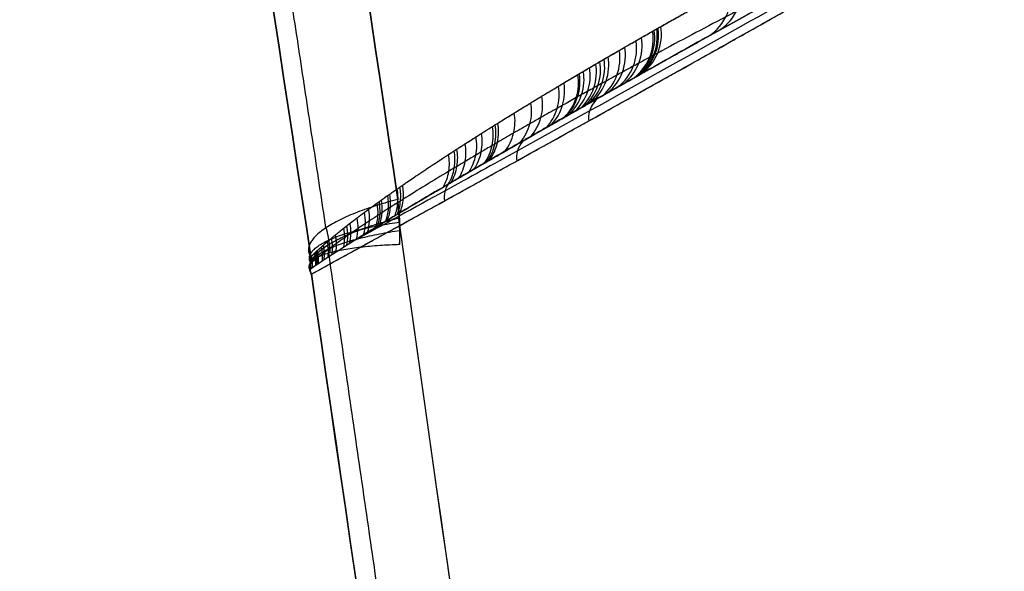
# Model space of a CAD drawing. Units: millimetres. Extents: x -318 to 318, y -573 to 0.
# Drawn here: x -291 to -271, y -255 to -244 of the extents above; entities that cross this region are included whole.
import ezdxf

# ---------------------------------------------------------------- set-up
doc = ezdxf.new("R2010")
doc.units = ezdxf.units.MM
doc.header["$MEASUREMENT"] = 0
doc.layers.add('IGES level 1', color=7, linetype='Continuous', true_color=0xffca00)

msp = doc.modelspace()

# ---------------------------------------------------------------- linework, layer by layer
at = {"layer": 'IGES level 1'}
for points, degree in [([(-283.339, -247.19, 671.125), (-285.273, -234.084, 667.341), (-287.202, -220.976, 663.57), (-289.132, -207.868, 659.806)], 3), ([(-289.132, -207.868, 659.806), (-287.204, -220.975, 663.569), (-285.274, -234.082, 667.34), (-283.339, -247.19, 671.125)], 3), ([(-291.083, -209.105, 656.553), (-289.094, -222.191, 660.362), (-287.106, -235.277, 664.179), (-285.118, -248.366, 668.009)], 3), ([(-285.118, -248.366, 668.009), (-287.106, -235.278, 664.179), (-289.094, -222.191, 660.362), (-291.083, -209.105, 656.553)], 3), ([(-285.109, -248.72, 668.144), (-280.791, -246.351, 630.496), (-276.548, -243.985, 592.859), (-272.383, -241.618, 555.239)], 3), ([(-285.109, -248.72, 668.144), (-282.497, -247.287, 645.369), (-279.917, -245.861, 622.677), (-277.375, -244.441, 600.118), (-274.868, -243.029, 577.678), (-272.399, -241.626, 555.381)], 5), ([(-283.292, -247.776, 671.277), (-283.308, -247.58, 671.226), (-283.324, -247.385, 671.175), (-283.339, -247.19, 671.125)], 3), ([(-283.321, -247.574, 671.219), (-284.005, -247.745, 670.97), (-284.682, -247.981, 670.492), (-285.154, -248.284, 669.679), (-285.233, -248.532, 668.857), (-285.109, -248.719, 668.144)], 5), ([(-270.94, -334.877, 696.325), (-275.088, -305.78, 687.892), (-279.212, -276.682, 679.542), (-283.321, -247.574, 671.219)], 3), ([(-270.94, -334.877, 696.325), (-275.076, -305.854, 687.914), (-279.193, -276.819, 679.581), (-283.292, -247.776, 671.277)], 3), ([(-285.136, -248.625, 668.309), (-285.123, -248.543, 668.222), (-285.117, -248.456, 668.122), (-285.118, -248.366, 668.009)], 3), ([(-285.135, -248.625, 668.308), (-285.131, -248.658, 668.256), (-285.121, -248.69, 668.2), (-285.109, -248.72, 668.144)], 3), ([(-285.121, -248.614, 668.183), (-285.12, -248.583, 668.187), (-285.121, -248.552, 668.19), (-285.123, -248.521, 668.194)], 3), ([(-272.393, -336.239, 693.626), (-276.627, -307.062, 685.076), (-280.864, -277.894, 676.598), (-285.109, -248.72, 668.144)], 3)]:
    msp.add_open_spline(points, degree=degree, dxfattribs=at)
for points, weights, degree in [([(-284.81, -247.771, 669.896), (-286.794, -234.671, 666.107), (-288.777, -221.573, 662.332), (-290.761, -208.474, 658.567)], [0.8885835083, 0.8838992477, 0.87880362125, 0.87337776655], 3), ([(-283.339, -247.19, 671.125), (-285.559, -247.761, 670.32), (-285.118, -248.366, 668.009)], [1, 0.7771670166, 1], 2), ([(-283.339, -247.19, 671.125), (-285.559, -247.761, 670.32), (-285.118, -248.366, 668.009)], [1, 0.7771656878, 1], 2), ([(-283.321, -247.574, 671.219), (-285.505, -248.122, 670.422), (-285.109, -248.72, 668.144)], [1, 0.7823181345, 1], 2), ([(-285.125, -248.675, 668.224), (-285.436, -248.14, 670.456), (-283.297, -247.824, 671.286)], [1, 0.791597633767, 1], 2), ([(-285.121, -248.497, 668.166), (-285.448, -247.962, 670.411), (-283.296, -247.652, 671.248)], [1, 0.789747406645, 1], 2), ([(-285.136, -248.625, 668.308), (-285.367, -248.17, 670.488), (-283.301, -248.109, 671.349)], [1, 0.8014336441, 1], 2), ([(-285.136, -248.625, 668.309), (-285.367, -248.17, 670.489), (-283.3, -248.109, 671.349)], [1, 0.8013477153, 1], 2)]:
    msp.add_rational_spline(points, weights, degree=degree, dxfattribs=at)
for points, degree, knots in [([(-285.118, -248.366, 668.009), (-285.009, -248.257, 667.081), (-284.898, -248.154, 666.15), (-284.786, -248.057, 665.219), (-284.397, -247.734, 662.002), (-284.003, -247.434, 658.785), (-283.721, -247.23, 656.499), (-283.045, -246.758, 651.048), (-282.365, -246.308, 645.6), (-281.969, -246.052, 642.436), (-280.749, -245.282, 632.728), (-279.524, -244.546, 623.028), (-278.695, -244.063, 616.49), (-276.648, -242.902, 600.395), (-274.593, -241.798, 584.312), (-273.37, -241.164, 574.764), (-272.144, -240.551, 565.22), (-270.917, -239.96, 555.678)], 5, [0.022021, 0.022021, 0.022021, 0.022021, 0.022021, 0.022021, 4.477746, 4.477746, 4.477746, 15.401099, 15.401099, 15.401099, 30.537227, 30.537227, 30.537227, 61.85682, 61.85682, 61.85682, 107.676275, 107.676275, 107.676275, 107.676275, 107.676275, 107.676275]), ([(-285.118, -248.366, 668.009), (-285.099, -248.347, 667.845), (-285.079, -248.327, 667.676), (-285.059, -248.307, 667.507), (-285.017, -248.267, 667.148), (-284.973, -248.226, 666.78), (-284.95, -248.205, 666.589), (-284.88, -248.141, 666.003), (-284.806, -248.076, 665.388), (-284.754, -248.032, 664.955), (-284.647, -247.942, 664.068), (-284.532, -247.848, 663.123), (-284.473, -247.801, 662.635), (-284.351, -247.705, 661.635), (-284.223, -247.606, 660.588), (-284.157, -247.556, 660.05), (-284.056, -247.48, 659.228), (-283.952, -247.403, 658.381), (-283.917, -247.378, 658.096), (-283.846, -247.326, 657.521), (-283.774, -247.274, 656.936), (-283.737, -247.247, 656.639), (-283.664, -247.195, 656.047), (-283.589, -247.142, 655.442), (-283.551, -247.115, 655.137), (-283.475, -247.062, 654.522), (-283.398, -247.008, 653.902), (-283.359, -246.981, 653.589), (-283.242, -246.899, 652.641), (-283.123, -246.817, 651.681), (-283.042, -246.762, 651.03), (-282.878, -246.651, 649.716), (-282.711, -246.54, 648.374), (-282.626, -246.484, 647.697), (-282.455, -246.371, 646.33), (-282.282, -246.258, 644.941), (-282.194, -246.201, 644.239), (-282.017, -246.087, 642.829), (-281.838, -245.972, 641.4), (-281.747, -245.914, 640.678), (-281.611, -245.828, 639.592), (-281.474, -245.742, 638.499), (-281.428, -245.713, 638.134), (-281.335, -245.655, 637.398), (-281.243, -245.597, 636.664), (-281.197, -245.568, 636.294), (-281.057, -245.481, 635.183), (-280.916, -245.394, 634.063), (-280.821, -245.336, 633.314), (-280.347, -245.046, 629.554), (-279.864, -244.756, 625.725), (-279.472, -244.524, 622.63), (-278.682, -244.062, 616.395), (-277.882, -243.606, 610.106), (-277.482, -243.38, 606.955), (-276.88, -243.045, 602.231), (-276.279, -242.716, 597.524), (-276.08, -242.607, 595.957), (-275.68, -242.391, 592.83), (-275.283, -242.178, 589.721), (-275.085, -242.072, 588.172), (-274.69, -241.862, 585.082), (-274.297, -241.657, 582.017), (-274.102, -241.555, 580.491), (-273.81, -241.404, 578.213), (-273.521, -241.255, 575.954), (-273.424, -241.205, 575.203), (-273.232, -241.107, 573.704), (-273.041, -241.01, 572.215), (-272.946, -240.958, 571.473), (-272.755, -240.871, 569.994), (-272.568, -240.768, 568.522), (-272.473, -240.724, 567.79), (-272.286, -240.63, 566.33), (-272.1, -240.538, 564.881), (-272.007, -240.492, 564.159), (-271.73, -240.355, 562.001), (-271.456, -240.221, 559.869), (-271.274, -240.132, 558.458), (-271.095, -240.046, 557.066), (-270.917, -239.96, 555.678)], 5, [114.968341, 114.968341, 114.968341, 114.968341, 114.968341, 114.968341, 116.736204, 116.736204, 116.736204, 118.504068, 118.504068, 118.504068, 122.039796, 122.039796, 122.039796, 125.575523, 125.575523, 125.575523, 129.111251, 129.111251, 129.111251, 130.879115, 130.879115, 130.879115, 132.646978, 132.646978, 132.646978, 134.414842, 134.414842, 134.414842, 136.182706, 136.182706, 136.182706, 139.718433, 139.718433, 139.718433, 143.254161, 143.254161, 143.254161, 146.789889, 146.789889, 146.789889, 150.325616, 150.325616, 150.325616, 152.09348, 152.09348, 152.09348, 153.861344, 153.861344, 153.861344, 157.397071, 157.397071, 157.397071, 171.539981, 171.539981, 171.539981, 185.682891, 185.682891, 185.682891, 192.754347, 192.754347, 192.754347, 199.825802, 199.825802, 199.825802, 206.897257, 206.897257, 206.897257, 210.432984, 210.432984, 210.432984, 213.968712, 213.968712, 213.968712, 217.504439, 217.504439, 217.504439, 221.040167, 221.040167, 221.040167, 228.111622, 228.111622, 228.111622, 228.111622, 228.111622, 228.111622]), ([(-271.164, -240.739, 555.598), (-271.238, -240.773, 556.189), (-271.66, -240.971, 559.588), (-272.141, -241.2, 563.452), (-272.651, -241.446, 567.553), (-272.82, -241.528, 568.912), (-272.957, -241.594, 570.007), (-273.012, -241.621, 570.449), (-273.669, -241.942, 575.728), (-274.467, -242.339, 582.129), (-275.325, -242.776, 589.017), (-275.807, -243.023, 592.882), (-276.214, -243.234, 596.147), (-277.014, -243.653, 602.567), (-277.573, -243.95, 607.047), (-278.063, -244.214, 610.983), (-278.108, -244.237, 611.343), (-278.143, -244.257, 611.63), (-278.245, -244.312, 612.443), (-278.366, -244.378, 613.419), (-278.553, -244.479, 614.917), (-278.702, -244.56, 616.114), (-278.888, -244.662, 617.611), (-279.028, -244.739, 618.731), (-279.157, -244.811, 619.774), (-279.24, -244.856, 620.44), (-279.337, -244.91, 621.22), (-279.448, -244.972, 622.113), (-279.559, -245.033, 623.006), (-279.638, -245.077, 623.633), (-279.768, -245.15, 624.685), (-279.908, -245.229, 625.809), (-280.15, -245.364, 627.756), (-280.373, -245.491, 629.551), (-280.67, -245.66, 631.942), (-280.968, -245.831, 634.339), (-281.207, -245.969, 636.265), (-281.353, -246.054, 637.44), (-281.464, -246.119, 638.341), (-281.594, -246.195, 639.386), (-281.778, -246.304, 640.874), (-281.944, -246.402, 642.212), (-282.089, -246.489, 643.389), (-282.201, -246.556, 644.294), (-282.584, -246.786, 647.389), (-282.953, -247.012, 650.376), (-283.283, -247.22, 653.059), (-283.372, -247.276, 653.779), (-283.453, -247.328, 654.443), (-283.561, -247.396, 655.318), (-283.632, -247.442, 655.897), (-283.703, -247.488, 656.477), (-283.79, -247.545, 657.189), (-283.89, -247.611, 658.006), (-284.027, -247.701, 659.117), (-284.155, -247.787, 660.166), (-284.273, -247.867, 661.137), (-284.363, -247.929, 661.875), (-284.464, -247.999, 662.702), (-284.569, -248.074, 663.57), (-284.679, -248.153, 664.475), (-284.762, -248.215, 665.164), (-284.83, -248.266, 665.731), (-284.898, -248.318, 666.294), (-284.945, -248.355, 666.687), (-284.984, -248.386, 667.015), (-285.004, -248.402, 667.181), (-285.039, -248.43, 667.476), (-285.079, -248.462, 667.806), (-285.11, -248.489, 668.073), (-285.122, -248.499, 668.169)], 3, [0, 0, 0, 0, 1.803352, 10.300114, 11.483674, 13.79762, 14.231198, 14.638637, 15.066642, 29.218927, 32.483591, 34.103146, 39.757362, 41.337479, 51.411147, 51.822585, 52.014054, 52.382067, 52.595843, 54.206266, 55.018723, 56.642044, 57.448303, 59.073732, 59.680863, 60.287994, 60.887632, 61.806749, 62.725865, 63.329928, 63.530318, 65.600853, 66.427054, 68.906164, 70.582556, 73.118902, 75.668504, 76.084714, 76.514377, 78.262176, 79.131423, 80.865463, 82.215028, 82.659453, 83.585249, 91.566053, 92.073972, 92.569482, 93.977006, 94.345028, 95.589268, 96.007215, 96.41647, 98.131553, 98.997702, 100.588109, 102.178516, 102.895181, 103.646713, 105.667629, 106.715962, 107.856763, 108.997563, 109.584563, 110.825319, 111.145481, 111.465643, 111.790355, 112.882112, 113.5171, 113.5171, 113.5171, 113.5171]), ([(-271.905, -241.074, 555.482), (-271.974, -241.111, 556.072), (-272.368, -241.323, 559.451), (-272.82, -241.566, 563.319), (-273.302, -241.827, 567.443), (-273.461, -241.914, 568.804), (-273.589, -241.983, 569.901), (-273.641, -242.012, 570.344), (-274.252, -242.344, 575.574), (-275.001, -242.753, 581.968), (-275.816, -243.202, 588.92), (-276.268, -243.453, 592.783), (-276.652, -243.665, 596.051), (-277.404, -244.083, 602.459), (-277.931, -244.377, 606.948), (-278.396, -244.639, 610.91), (-278.438, -244.663, 611.27), (-278.472, -244.682, 611.557), (-278.568, -244.735, 612.371), (-278.682, -244.8, 613.346), (-278.859, -244.899, 614.846), (-278.999, -244.979, 616.044), (-279.176, -245.078, 617.542), (-279.308, -245.153, 618.664), (-279.43, -245.222, 619.709), (-279.509, -245.267, 620.375), (-279.6, -245.319, 621.156), (-279.706, -245.378, 622.05), (-279.811, -245.438, 622.943), (-279.885, -245.48, 623.572), (-280.008, -245.55, 624.623), (-280.141, -245.626, 625.749), (-280.37, -245.756, 627.696), (-280.581, -245.877, 629.493), (-280.863, -246.039, 631.886), (-281.145, -246.201, 634.285), (-281.372, -246.332, 636.214), (-281.51, -246.412, 637.392), (-281.616, -246.474, 638.293), (-281.739, -246.545, 639.339), (-281.915, -246.647, 640.828), (-282.072, -246.739, 642.167), (-282.211, -246.82, 643.346), (-282.317, -246.883, 644.252), (-282.681, -247.096, 647.342), (-283.032, -247.304, 650.334), (-283.349, -247.494, 653.027), (-283.434, -247.545, 653.748), (-283.512, -247.592, 654.412), (-283.614, -247.654, 655.288), (-283.683, -247.695, 655.869), (-283.751, -247.737, 656.449), (-283.834, -247.788, 657.162), (-283.93, -247.846, 657.979), (-284.061, -247.927, 659.092), (-284.184, -248.003, 660.142), (-284.298, -248.074, 661.114), (-284.384, -248.129, 661.854), (-284.481, -248.19, 662.68), (-284.582, -248.254, 663.55), (-284.688, -248.323, 664.456), (-284.769, -248.375, 665.147), (-284.835, -248.419, 665.714), (-284.9, -248.463, 666.278), (-284.946, -248.493, 666.672), (-284.984, -248.519, 667), (-285.003, -248.532, 667.166), (-285.038, -248.556, 667.462), (-285.077, -248.583, 667.801), (-285.114, -248.609, 668.122), (-285.131, -248.621, 668.267), (-285.136, -248.625, 668.309)], 3, [0, 0, 0, 0, 1.803352, 10.300114, 11.483674, 13.79762, 14.231198, 14.638637, 15.066642, 29.218927, 32.483591, 34.103146, 39.757362, 41.337479, 51.411147, 51.822585, 52.014054, 52.382067, 52.595843, 54.206266, 55.018723, 56.642044, 57.448303, 59.073732, 59.680863, 60.287994, 60.887632, 61.806749, 62.725865, 63.329928, 63.530318, 65.600853, 66.427054, 68.906164, 70.582556, 73.118902, 75.668504, 76.084714, 76.514377, 78.262176, 79.131423, 80.865463, 82.215028, 82.659453, 83.585249, 91.566053, 92.073972, 92.569482, 93.977006, 94.345028, 95.589268, 96.007215, 96.41647, 98.131553, 98.997702, 100.588109, 102.178516, 102.895181, 103.646713, 105.667629, 106.715962, 107.856763, 108.997563, 109.584563, 110.825319, 111.145481, 111.465643, 111.790355, 112.882112, 113.577052, 113.859172, 113.859172, 113.859172, 113.859172]), ([(-271.905, -241.074, 555.482), (-272.573, -241.432, 561.208), (-273.268, -241.808, 567.157), (-273.985, -242.198, 573.291), (-274.842, -242.667, 580.618), (-275.717, -243.15, 588.085), (-275.842, -243.219, 589.157), (-276.548, -243.61, 595.186), (-277.263, -244.009, 601.286), (-277.854, -244.339, 606.321), (-278.603, -244.761, 612.708), (-279.347, -245.183, 619.044), (-279.505, -245.272, 620.387), (-279.683, -245.374, 621.903), (-279.86, -245.475, 623.411), (-279.881, -245.486, 623.587), (-279.955, -245.529, 624.218), (-280.029, -245.571, 624.847), (-280.082, -245.601, 625.299), (-280.414, -245.791, 628.127), (-280.744, -245.979, 630.932), (-281.019, -246.137, 633.266), (-281.355, -246.331, 636.122), (-281.684, -246.521, 638.92), (-281.747, -246.558, 639.459), (-282.02, -246.716, 641.771), (-282.287, -246.872, 644.04), (-282.488, -246.99, 645.752), (-282.827, -247.189, 648.632), (-283.152, -247.382, 651.394), (-283.286, -247.461, 652.526), (-283.45, -247.559, 653.921), (-283.609, -247.655, 655.275), (-283.642, -247.675, 655.553), (-283.691, -247.704, 655.969), (-283.739, -247.734, 656.379), (-283.756, -247.744, 656.518), (-283.806, -247.774, 656.946), (-283.855, -247.804, 657.367), (-283.888, -247.824, 657.649), (-284.055, -247.926, 659.068), (-284.215, -248.024, 660.424), (-284.337, -248.101, 661.468), (-284.559, -248.24, 663.361), (-284.757, -248.368, 665.056), (-284.845, -248.426, 665.812), (-284.958, -248.502, 666.783), (-285.059, -248.571, 667.648), (-285.085, -248.589, 667.876), (-285.11, -248.607, 668.096), (-285.135, -248.625, 668.308)], 5, [0.61577, 0.61577, 0.61577, 0.61577, 0.61577, 0.61577, 29.846784, 29.846784, 29.846784, 34.733024, 34.733024, 34.733024, 57.281247, 57.281247, 57.281247, 63.367584, 63.367584, 63.367584, 64.17237, 64.17237, 64.17237, 66.243761, 66.243761, 66.243761, 77.1618, 77.1618, 77.1618, 79.779929, 79.779929, 79.779929, 88.426028, 88.426028, 88.426028, 94.631653, 94.631653, 94.631653, 96.244582, 96.244582, 96.244582, 97.072127, 97.072127, 97.072127, 98.787918, 98.787918, 98.787918, 105.796772, 105.796772, 105.796772, 112.127525, 112.127525, 112.127525, 114.521247, 114.521247, 114.521247, 114.521247, 114.521247, 114.521247]), ([(-272.382, -241.43, 555.414), (-272.793, -241.663, 559.119), (-275.104, -242.971, 579.934), (-277.94, -244.56, 605.225), (-280.888, -246.195, 631.249), (-282.498, -247.084, 645.403), (-283.622, -247.702, 655.244), (-284.251, -248.047, 660.734)], 3, [0.711124, 0.711124, 0.711124, 0.711124, 12.04772, 64.312725, 77.398456, 90.484187, 106.946364, 106.946364, 106.946364, 106.946364]), ([(-276.829, -243.763, 597.56), (-276.658, -243.677, 597.597), (-276.339, -243.367, 597.671), (-276.273, -242.922, 597.699), (-276.302, -242.728, 597.7)], 3, [0, 0, 0, 0, 0.4231382, 0.846276, 0.846276, 0.846276, 0.846276]), ([(-277.035, -243.878, 599.315), (-276.868, -243.789, 599.354), (-276.56, -243.48, 599.43), (-276.497, -243.042, 599.454), (-276.525, -242.851, 599.453)], 3, [0, 0, 0, 0, 0.4231382, 0.846276, 0.846276, 0.846276, 0.846276]), ([(-278.507, -244.701, 611.852), (-278.369, -244.599, 611.877), (-278.13, -244.298, 611.93), (-278.091, -243.913, 611.963), (-278.119, -243.742, 611.971)], 3, [0, 0, 0, 0, 0.4231382, 0.846276, 0.846276, 0.846276, 0.846276]), ([(-278.479, -244.685, 611.614), (-278.34, -244.584, 611.639), (-278.1, -244.282, 611.692), (-278.061, -243.896, 611.725), (-278.089, -243.725, 611.734)], 3, [0, 0, 0, 0, 0.4231382, 0.846276, 0.846276, 0.846276, 0.846276]), ([(-278.431, -244.658, 611.204), (-278.291, -244.557, 611.229), (-278.049, -244.254, 611.283), (-278.009, -243.867, 611.316), (-278.037, -243.695, 611.325)], 3, [0, 0, 0, 0, 0.4231382, 0.846276, 0.846276, 0.846276, 0.846276]), ([(-278.406, -244.644, 610.991), (-278.265, -244.543, 611.017), (-278.022, -244.241, 611.07), (-277.982, -243.852, 611.103), (-278.01, -243.68, 611.112)], 3, [0, 0, 0, 0, 0.4231382, 0.846276, 0.846276, 0.846276, 0.846276]), ([(-278.352, -244.614, 610.533), (-278.211, -244.513, 610.56), (-277.965, -244.211, 610.615), (-277.924, -243.821, 610.647), (-277.952, -243.647, 610.655)], 3, [0, 0, 0, 0, 0.4231382, 0.846276, 0.846276, 0.846276, 0.846276]), ([(-278.823, -244.879, 614.545), (-278.692, -244.776, 614.57), (-278.468, -244.478, 614.621), (-278.433, -244.104, 614.653), (-278.461, -243.937, 614.661)], 3, [0, 0, 0, 0, 0.4231382, 0.846276, 0.846276, 0.846276, 0.846276]), ([(-278.717, -244.819, 613.642), (-278.583, -244.716, 613.668), (-278.355, -244.417, 613.72), (-278.319, -244.04, 613.751), (-278.346, -243.872, 613.76)], 3, [0, 0, 0, 0, 0.4231382, 0.846276, 0.846276, 0.846276, 0.846276]), ([(-279.14, -245.058, 617.24), (-279.015, -244.953, 617.264), (-278.806, -244.659, 617.313), (-278.775, -244.297, 617.343), (-278.802, -244.134, 617.351)], 3, [0, 0, 0, 0, 0.4231382, 0.846276, 0.846276, 0.846276, 0.846276]), ([(-279.035, -244.999, 616.346), (-278.908, -244.894, 616.37), (-278.694, -244.599, 616.421), (-278.662, -244.233, 616.451), (-278.689, -244.069, 616.459)], 3, [0, 0, 0, 0, 0.4231382, 0.846276, 0.846276, 0.846276, 0.846276]), ([(-279.509, -245.267, 620.378), (-279.392, -245.16, 620.401), (-279.199, -244.871, 620.447), (-279.173, -244.523, 620.476), (-279.2, -244.366, 620.484)], 3, [0, 0, 0, 0, 0.4231382, 0.846276, 0.846276, 0.846276, 0.846276]), ([(-279.43, -245.222, 619.709), (-279.312, -245.116, 619.732), (-279.115, -244.826, 619.778), (-279.088, -244.474, 619.808), (-279.115, -244.316, 619.816)], 3, [0, 0, 0, 0, 0.4231382, 0.846276, 0.846276, 0.846276, 0.846276]), ([(-279.352, -245.178, 619.039), (-279.231, -245.072, 619.062), (-279.031, -244.78, 619.109), (-279.003, -244.426, 619.138), (-279.03, -244.267, 619.146)], 3, [0, 0, 0, 0, 0.4231382, 0.846276, 0.846276, 0.846276, 0.846276]), ([(-279.824, -245.446, 623.058), (-279.714, -245.339, 623.08), (-279.534, -245.055, 623.124), (-279.512, -244.718, 623.152), (-279.539, -244.565, 623.16)], 3, [0, 0, 0, 0, 0.4231382, 0.846276, 0.846276, 0.846276, 0.846276]), ([(-279.706, -245.378, 622.049), (-279.593, -245.271, 622.072), (-279.408, -244.986, 622.117), (-279.385, -244.644, 622.145), (-279.411, -244.49, 622.153)], 3, [0, 0, 0, 0, 0.4231382, 0.846276, 0.846276, 0.846276, 0.846276]), ([(-279.587, -245.311, 621.038), (-279.471, -245.204, 621.061), (-279.281, -244.916, 621.107), (-279.257, -244.571, 621.136), (-279.283, -244.414, 621.144)], 3, [0, 0, 0, 0, 0.4231382, 0.846276, 0.846276, 0.846276, 0.846276]), ([(-280.194, -245.656, 626.199), (-280.091, -245.549, 626.221), (-279.928, -245.272, 626.264), (-279.91, -244.948, 626.289), (-279.935, -244.801, 626.296)], 3, [0, 0, 0, 0, 0.4231382, 0.846276, 0.846276, 0.846276, 0.846276]), ([(-279.928, -245.505, 623.939), (-279.82, -245.397, 623.961), (-279.645, -245.115, 624.005), (-279.624, -244.782, 624.032), (-279.65, -244.631, 624.04)], 3, [0, 0, 0, 0, 0.4231382, 0.846276, 0.846276, 0.846276, 0.846276]), ([(-279.902, -245.49, 623.719), (-279.793, -245.383, 623.741), (-279.617, -245.1, 623.785), (-279.596, -244.766, 623.813), (-279.622, -244.614, 623.821)], 3, [0, 0, 0, 0, 0.4231382, 0.846276, 0.846276, 0.846276, 0.846276]), ([(-280.299, -245.716, 627.097), (-280.199, -245.609, 627.119), (-280.04, -245.334, 627.161), (-280.023, -245.014, 627.186), (-280.049, -244.869, 627.193)], 3, [0, 0, 0, 0, 0.4231382, 0.846276, 0.846276, 0.846276, 0.846276]), ([(-280.826, -246.018, 631.577), (-280.738, -245.911, 631.598), (-280.6, -245.647, 631.637), (-280.589, -245.347, 631.66), (-280.613, -245.209, 631.666)], 3, [0, 0, 0, 0, 0.4231382, 0.846276, 0.846276, 0.846276, 0.846276]), ([(-280.614, -245.897, 629.778), (-280.521, -245.79, 629.799), (-280.375, -245.521, 629.84), (-280.362, -245.213, 629.864), (-280.387, -245.072, 629.87)], 3, [0, 0, 0, 0, 0.4231382, 0.846276, 0.846276, 0.846276, 0.846276]), ([(-279.254, -245.13, 618.255), (-279.328, -245.197, 618.24), (-279.431, -245.352, 618.223), (-279.437, -245.518, 618.232), (-279.429, -245.581, 618.238)], 3, [0.3740865, 0.3740865, 0.3740865, 0.3740865, 0.6692696, 0.8923591, 0.8923591, 0.8923591, 0.8923591]), ([(-281.144, -246.201, 634.275), (-281.062, -246.095, 634.295), (-280.937, -245.838, 634.333), (-280.93, -245.55, 634.355), (-280.953, -245.418, 634.36)], 3, [0, 0, 0, 0, 0.4231382, 0.846276, 0.846276, 0.846276, 0.846276]), ([(-281.562, -246.443, 637.835), (-281.49, -246.339, 637.852), (-281.381, -246.092, 637.886), (-281.378, -245.821, 637.907), (-281.4, -245.696, 637.914)], 3, [0, 0, 0, 0, 0.4231382, 0.846276, 0.846276, 0.846276, 0.846276]), ([(-281.51, -246.412, 637.387), (-281.436, -246.308, 637.405), (-281.325, -246.06, 637.439), (-281.321, -245.787, 637.461), (-281.344, -245.66, 637.468)], 3, [0, 0, 0, 0, 0.4231382, 0.846276, 0.846276, 0.846276, 0.846276]), ([(-281.459, -246.383, 636.954), (-281.384, -246.278, 636.972), (-281.271, -246.029, 637.006), (-281.267, -245.754, 637.028), (-281.29, -245.626, 637.035)], 3, [0, 0, 0, 0, 0.4231382, 0.846276, 0.846276, 0.846276, 0.846276]), ([(-281.88, -246.627, 640.531), (-281.814, -246.525, 640.548), (-281.717, -246.287, 640.58), (-281.716, -246.029, 640.6), (-281.738, -245.909, 640.606)], 3, [0, 0, 0, 0, 0.4231382, 0.846276, 0.846276, 0.846276, 0.846276]), ([(-281.775, -246.566, 639.639), (-281.707, -246.463, 639.656), (-281.606, -246.222, 639.689), (-281.604, -245.96, 639.71), (-281.627, -245.838, 639.716)], 3, [0, 0, 0, 0, 0.4231382, 0.846276, 0.846276, 0.846276, 0.846276]), ([(-280.784, -246.003, 631.271), (-280.832, -246.06, 631.262), (-280.907, -246.195, 631.247), (-280.911, -246.336, 631.245), (-280.901, -246.399, 631.246)], 3, [0.4499113, 0.4499113, 0.4499113, 0.4499113, 0.6692696, 0.8923591, 0.8923591, 0.8923591, 0.8923591]), ([(-282.298, -246.871, 644.092), (-282.242, -246.773, 644.107), (-282.161, -246.548, 644.136), (-282.163, -246.307, 644.155), (-282.184, -246.194, 644.161)], 3, [0, 0, 0, 0, 0.4231382, 0.846276, 0.846276, 0.846276, 0.846276]), ([(-282.246, -246.841, 643.648), (-282.188, -246.742, 643.663), (-282.105, -246.515, 643.692), (-282.108, -246.272, 643.712), (-282.129, -246.159, 643.718)], 3, [0, 0, 0, 0, 0.4231382, 0.846276, 0.846276, 0.846276, 0.846276]), ([(-282.087, -246.748, 642.293), (-282.026, -246.647, 642.309), (-281.937, -246.415, 642.34), (-281.938, -246.166, 642.359), (-281.959, -246.05, 642.366)], 3, [0, 0, 0, 0, 0.4231382, 0.846276, 0.846276, 0.846276, 0.846276]), ([(-282.406, -246.935, 645.01), (-282.352, -246.837, 645.026), (-282.275, -246.616, 645.055), (-282.278, -246.38, 645.073), (-282.299, -246.269, 645.078)], 3, [0, 0, 0, 0, 0.4231382, 0.846276, 0.846276, 0.846276, 0.846276]), ([(-283.401, -247.526, 653.474), (-283.368, -247.44, 653.486), (-283.325, -247.256, 653.508), (-283.335, -247.066, 653.523), (-283.352, -246.976, 653.528)], 3, [0, 0, 0, 0, 0.4231382, 0.846276, 0.846276, 0.846276, 0.846276]), ([(-283.349, -247.494, 653.031), (-283.315, -247.408, 653.043), (-283.27, -247.222, 653.065), (-283.279, -247.029, 653.08), (-283.297, -246.937, 653.086)], 3, [0, 0, 0, 0, 0.4231382, 0.846276, 0.846276, 0.846276, 0.846276]), ([(-283.296, -247.462, 652.574), (-283.26, -247.375, 652.587), (-283.213, -247.186, 652.61), (-283.223, -246.991, 652.624), (-283.24, -246.898, 652.629)], 3, [0, 0, 0, 0, 0.4231382, 0.846276, 0.846276, 0.846276, 0.846276]), ([(-282.317, -246.89, 644.299), (-282.341, -246.929, 644.294), (-282.391, -247.041, 644.285), (-282.393, -247.156, 644.283), (-282.383, -247.219, 644.284)], 3, [0.5333378, 0.5333378, 0.5333378, 0.5333378, 0.6692696, 0.8923591, 0.8923591, 0.8923591, 0.8923591]), ([(-283.71, -247.712, 656.1), (-283.683, -247.632, 656.11), (-283.649, -247.461, 656.13), (-283.66, -247.288, 656.144), (-283.676, -247.204, 656.149)], 3, [0, 0, 0, 0, 0.4231382, 0.846276, 0.846276, 0.846276, 0.846276]), ([(-283.585, -247.636, 655.034), (-283.555, -247.554, 655.045), (-283.517, -247.377, 655.065), (-283.528, -247.197, 655.079), (-283.545, -247.111, 655.085)], 3, [0, 0, 0, 0, 0.4231382, 0.846276, 0.846276, 0.846276, 0.846276]), ([(-283.547, -247.613, 654.713), (-283.517, -247.53, 654.725), (-283.478, -247.352, 654.745), (-283.488, -247.17, 654.76), (-283.505, -247.083, 654.765)], 3, [0, 0, 0, 0, 0.4231382, 0.846276, 0.846276, 0.846276, 0.846276]), ([(-283.3, -248.109, 671.349), (-283.293, -247.961, 671.319), (-283.286, -247.661, 671.254), (-283.318, -247.347, 671.169), (-283.339, -247.19, 671.125)], 3, [-0.6099757, -0.6099757, -0.6099757, -0.6099757, -0.2995486, 0, 0, 0, 0]), ([(-283.957, -247.863, 658.204), (-283.935, -247.787, 658.213), (-283.908, -247.629, 658.231), (-283.92, -247.469, 658.244), (-283.936, -247.392, 658.249)], 3, [0, 0, 0, 0, 0.4231382, 0.846276, 0.846276, 0.846276, 0.846276]), ([(-283.791, -247.762, 656.795), (-283.766, -247.683, 656.806), (-283.735, -247.517, 656.824), (-283.746, -247.347, 656.838), (-283.762, -247.266, 656.843)], 3, [0, 0, 0, 0, 0.4231382, 0.846276, 0.846276, 0.846276, 0.846276]), ([(-283.751, -247.737, 656.452), (-283.725, -247.658, 656.462), (-283.692, -247.489, 656.481), (-283.704, -247.318, 656.495), (-283.72, -247.235, 656.5)], 3, [0, 0, 0, 0, 0.4231382, 0.846276, 0.846276, 0.846276, 0.846276]), ([(-284.183, -248.003, 660.134), (-284.165, -247.932, 660.143), (-284.146, -247.786, 660.159), (-284.158, -247.639, 660.171), (-284.172, -247.568, 660.176)], 3, [0, 0, 0, 0, 0.4231382, 0.846276, 0.846276, 0.846276, 0.846276]), ([(-284.038, -247.913, 658.896), (-284.017, -247.839, 658.906), (-283.994, -247.685, 658.923), (-284.006, -247.53, 658.936), (-284.021, -247.454, 658.941)], 3, [0, 0, 0, 0, 0.4231382, 0.846276, 0.846276, 0.846276, 0.846276]), ([(-283.301, -248.109, 671.349), (-283.295, -248.012, 671.33), (-283.291, -247.83, 671.29), (-283.311, -247.655, 671.242), (-283.321, -247.574, 671.219)], 3, [-0.3016814, -0.3016814, -0.3016814, -0.3016814, -0.1446666, 0, 0, 0, 0]), ([(-284.445, -248.167, 662.378), (-284.433, -248.104, 662.386), (-284.42, -247.974, 662.4), (-284.434, -247.843, 662.411), (-284.446, -247.78, 662.416)], 3, [0, 0, 0, 0, 0.4231382, 0.846276, 0.846276, 0.846276, 0.846276]), ([(-284.383, -248.128, 661.844), (-284.369, -248.063, 661.852), (-284.355, -247.929, 661.866), (-284.368, -247.794, 661.877), (-284.381, -247.729, 661.882)], 3, [0, 0, 0, 0, 0.4231382, 0.846276, 0.846276, 0.846276, 0.846276]), ([(-284.322, -248.09, 661.324), (-284.307, -248.023, 661.332), (-284.291, -247.885, 661.347), (-284.304, -247.747, 661.359), (-284.318, -247.679, 661.363)], 3, [0, 0, 0, 0, 0.4231382, 0.846276, 0.846276, 0.846276, 0.846276]), ([(-284.685, -248.321, 664.432), (-284.677, -248.265, 664.439), (-284.671, -248.151, 664.452), (-284.684, -248.038, 664.462), (-284.695, -247.982, 664.466)], 3, [0, 0, 0, 0, 0.4231382, 0.846276, 0.846276, 0.846276, 0.846276]), ([(-284.606, -248.27, 663.755), (-284.597, -248.212, 663.762), (-284.588, -248.092, 663.775), (-284.602, -247.973, 663.786), (-284.613, -247.914, 663.79)], 3, [0, 0, 0, 0, 0.4231382, 0.846276, 0.846276, 0.846276, 0.846276]), ([(-284.965, -248.506, 666.832), (-284.961, -248.461, 666.837), (-284.961, -248.37, 666.847), (-284.973, -248.279, 666.856), (-284.982, -248.235, 666.86)], 3, [0, 0, 0, 0, 0.4231382, 0.846276, 0.846276, 0.846276, 0.846276]), ([(-284.886, -248.453, 666.153), (-284.881, -248.404, 666.158), (-284.879, -248.306, 666.169), (-284.892, -248.209, 666.178), (-284.901, -248.161, 666.182)], 3, [0, 0, 0, 0, 0.4231382, 0.846276, 0.846276, 0.846276, 0.846276]), ([(-284.847, -248.427, 665.818), (-284.842, -248.377, 665.824), (-284.839, -248.276, 665.835), (-284.851, -248.175, 665.844), (-284.861, -248.125, 665.848)], 3, [0, 0, 0, 0, 0.4231382, 0.846276, 0.846276, 0.846276, 0.846276]), ([(-284.768, -248.375, 665.141), (-284.761, -248.322, 665.148), (-284.757, -248.214, 665.16), (-284.77, -248.107, 665.169), (-284.78, -248.055, 665.173)], 3, [0, 0, 0, 0, 0.4231382, 0.846276, 0.846276, 0.846276, 0.846276]), ([(-285.118, -248.366, 668.009), (-285.117, -248.41, 668.065), (-285.12, -248.499, 668.171), (-285.129, -248.583, 668.264), (-285.136, -248.625, 668.309)], 3, [0, 0, 0, 0, 0.2995486, 0.6099757, 0.6099757, 0.6099757, 0.6099757]), ([(-285.084, -248.588, 667.861), (-285.082, -248.549, 667.866), (-285.084, -248.469, 667.875), (-285.096, -248.39, 667.883), (-285.104, -248.352, 667.887)], 3, [0, 0, 0, 0, 0.4231382, 0.846276, 0.846276, 0.846276, 0.846276]), ([(-285.022, -248.545, 667.33), (-285.02, -248.503, 667.336), (-285.021, -248.417, 667.345), (-285.033, -248.332, 667.354), (-285.041, -248.29, 667.357)], 3, [0, 0, 0, 0, 0.4231382, 0.846276, 0.846276, 0.846276, 0.846276]), ([(-285.003, -248.532, 667.165), (-285.001, -248.489, 667.17), (-285.001, -248.401, 667.18), (-285.013, -248.315, 667.188), (-285.022, -248.272, 667.192)], 3, [0, 0, 0, 0, 0.4231382, 0.846276, 0.846276, 0.846276, 0.846276]), ([(-284.984, -248.519, 667), (-284.981, -248.475, 667.005), (-284.981, -248.386, 667.015), (-284.993, -248.297, 667.023), (-285.002, -248.253, 667.027)], 3, [0, 0, 0, 0, 0.4231382, 0.846276, 0.846276, 0.846276, 0.846276]), ([(-285.109, -248.72, 668.144), (-285.115, -248.705, 668.171), (-285.126, -248.675, 668.227), (-285.133, -248.642, 668.281), (-285.136, -248.625, 668.308)], 3, [0, 0, 0, 0, 0.1446666, 0.3016814, 0.3016814, 0.3016814, 0.3016814]), ([(-285.109, -248.719, 668.144), (-282.983, -263.332, 672.378), (-278.742, -292.504, 680.845), (-274.507, -321.677, 689.359), (-272.393, -336.24, 693.626)], 3, [0, 0, 0, 0, 46.095595, 92.032648, 92.032648, 92.032648, 92.032648])]:
    msp.add_open_spline(points, degree=degree, knots=knots, dxfattribs=at)
for points, weights, knots in [([(-284.81, -247.771, 669.896), (-284.787, -247.856, 669.939), (-284.75, -248.029, 670.023), (-284.733, -248.196, 670.09), (-284.729, -248.279, 670.123)], [0.8885828439, 0.890914211, 0.89495370915, 0.89896018025, 0.90067385765], [0, 0, 0, 0, 0.2995486, 0.6099757, 0.6099757, 0.6099757, 0.6099757]), ([(-284.781, -248.136, 670.007), (-284.771, -248.157, 670.026), (-284.75, -248.202, 670.068), (-284.735, -248.252, 670.104), (-284.729, -248.279, 670.122)], [0.89115906725, 0.89281499485, 0.8958729145, 0.8991529087, 0.90071682205], [0, 0, 0, 0, 0.1446666, 0.3016814, 0.3016814, 0.3016814, 0.3016814]), ([(-284.781, -248.136, 670.007), (-282.661, -262.761, 674.197), (-278.438, -291.91, 682.568), (-274.215, -321.055, 690.999), (-272.11, -335.579, 695.221)], [0.8911539413, 0.89618306405, 0.905235296072, 0.91244625025, 0.915559850722], [0, 0, 0, 0, 46.095595, 91.884468, 91.884468, 91.884468, 91.884468])]:
    msp.add_rational_spline(points, weights, degree=3, knots=knots, dxfattribs=at)

doc.saveas('drawing.dxf')
